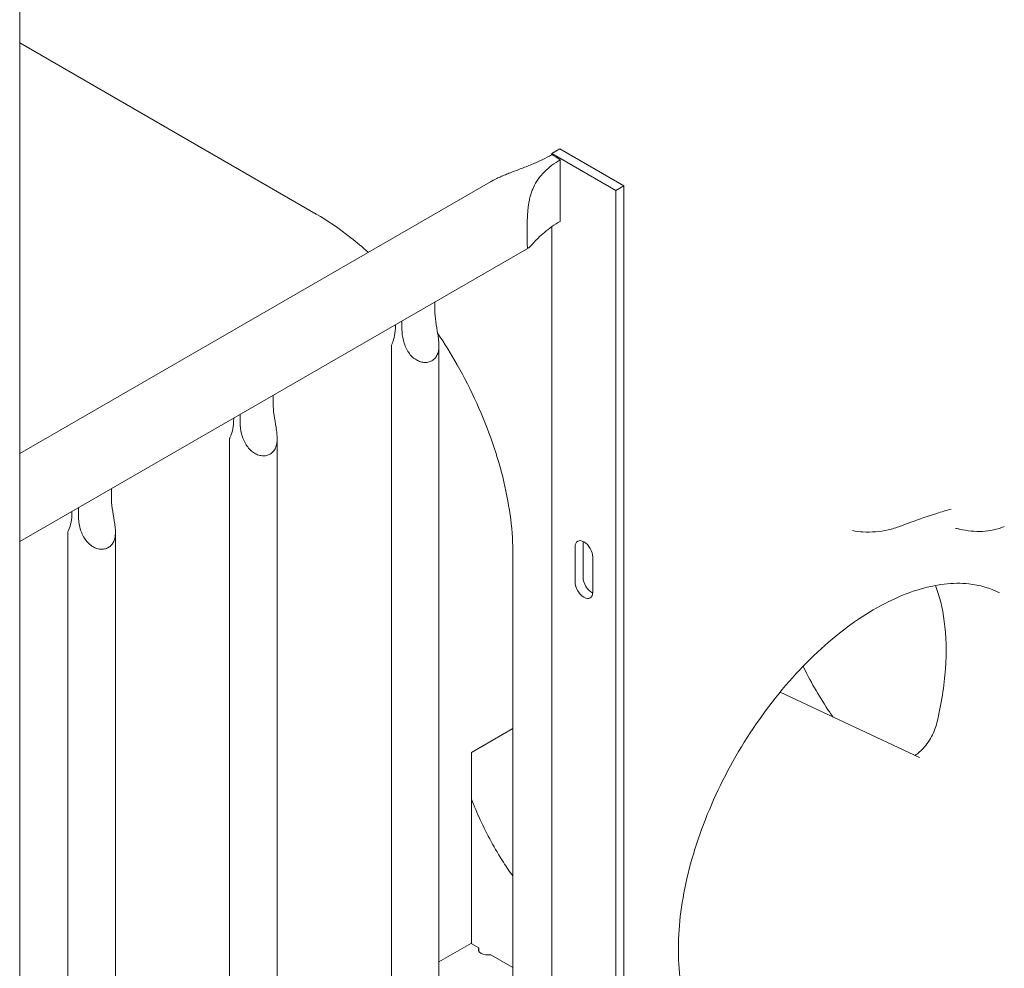
# Model space of a CAD drawing. Units: millimetres. Extents: x -45931 to -21945, y 28167 to 39010.
# Drawn here: x -40972 to -40537, y 37381 to 37800 of the extents above; entities that cross this region are included whole.
import ezdxf

# ---------------------------------------------------------------- set-up
doc = ezdxf.new("R2010")
doc.units = ezdxf.units.MM
doc.header["$LTSCALE"] = 25
doc.linetypes.add('ACAD_ISO02W100', pattern=[15, 12, -3])
doc.layers.add('DETAY', color=7, linetype='Continuous')

# ---------------------------------------------------------------- blocks, each defined once
blk = doc.blocks.new('A$C76FC6FE5')
at = {"color": 0, "linetype": 'Continuous', "lineweight": 0, "extrusion": (-5.55112e-17, 0.816497, 0.57735)}
for p, q in [((-14007.88, -3574.94), (-14007.88, -2973.79)), ((-13876.99, -3200.03), (-14007.88, -3124.46)), ((-13769.38, -3171.31), (-13772.91, -3173.35)), ((-13741.09, -3187.64), (-13769.38, -3171.31)), ((-13772.91, -3173.35), (-13744.63, -3189.68)), ((-13772.91, -3173.35), (-13772.91, -3173.95)), ((-13769.22, -3176.11), (-13769.22, -3203.26)), ((-13800, -3185.78), (-14007.88, -3305.8)), ((-13744.63, -3189.68), (-13741.09, -3187.64)), ((-13744.63, -3189.68), (-13744.63, -4021.69)), ((-13741.09, -3187.64), (-13741.09, -4019.65)), ((-13772.91, -3205.6), (-13772.91, -3972.7)), ((-13783.15, -3214.97), (-14007.88, -3344.71)), ((-13824.56, -3238.87), (-13824.56, -3242.55)), ((-13841.97, -3248.92), (-13841.97, -3249.33)), ((-13839.13, -3250.96), (-13839.13, -3247.28)), ((-13843.78, -3258.12), (-13843.78, -3989.23)), ((-13822.78, -3258.06), (-13822.78, -3989.29)), ((-13895.98, -3280.11), (-13895.98, -3283.78)), ((-13913.39, -3290.15), (-13913.39, -3290.56)), ((-13910.55, -3292.19), (-13910.55, -3288.52)), ((-13915.2, -3299.35), (-13915.2, -4030.47)), ((-13894.2, -3299.3), (-13894.2, -4030.52)), ((-13967.4, -3321.34), (-13967.4, -3325.01)), ((-13984.8, -3331.39), (-13984.8, -3331.8)), ((-13981.97, -3333.42), (-13981.97, -3329.75)), ((-13986.62, -3340.59), (-13986.62, -4071.7)), ((-13965.62, -3340.53), (-13965.62, -4071.76)), ((-13762.66, -3362.57), (-13762.66, -3347.06)), ((-13759.13, -3345.02), (-13759.13, -3360.53)), ((-13790.1, -3350.52), (-13790.1, -3954.77)), ((-13754.88, -3351.55), (-13754.88, -3367.06)), ((-13672.19, -3411.21), (-13610.67, -3440.1)), ((-13790.1, -3427.32), (-13808.39, -3437.88)), ((-13808.39, -3437.88), (-13808.39, -3522.03)), ((-13822.78, -3530.34), (-13808.39, -3522.03)), ((-13808.6, -3522.15), (-13805.2, -3524.11)), ((-13805.2, -3524.11), (-13805.2, -3525.54)), ((-13799.9, -3527.17), (-13790.1, -3532.83))]:
    blk.add_line(p, q, dxfattribs=at)
at = {"color": 0, "linetype": 'Continuous', "lineweight": 0, "extrusion": (2.84726e-16, 2.28485e-16, -1)}
blk.add_ellipse((-13771.15, -3188.58), major_axis=(8.42, -14.59), ratio=0.57735, start_param=-2.518263, end_param=-2.505112, dxfattribs=at)
at = {"color": 0, "linetype": 'Continuous', "lineweight": 0, "extrusion": (3.328e-16, 2.56241e-16, -1)}
blk.add_ellipse((-13771.15, -3188.58), major_axis=(8.42, -14.59), ratio=0.57735, start_param=-2.505112, end_param=-2.194126, dxfattribs=at)
at = {"color": 0, "linetype": 'Continuous', "lineweight": 0, "extrusion": (1.29348e-16, 3.31074e-16, -1)}
for centre, major_axis in [((-13758.77, -3349.3), (-2.75, 4.76)), ((-13758.77, -3364.82), (2.75, -4.76))]:
    blk.add_ellipse(centre, major_axis=major_axis, ratio=0.57735, start_param=-0.785398, end_param=2.356194, dxfattribs=at)
at = {"color": 0, "linetype": 'Continuous', "lineweight": 0}
for centre, major_axis, start_param, end_param in [((-13755.24, -3347.26), (2.75, -4.76), -2.443413, -2.356194), ((-13755.24, -3362.78), (2.75, -4.76), -2.356194, -0.69818), ((-13801.14, -3524.83), (-4.25, 0), -0.295441, 1.866237)]:
    blk.add_ellipse(centre, major_axis=major_axis, ratio=0.57735, start_param=start_param, end_param=end_param, dxfattribs=at)
for points, knots in [([(-13773.07, -3173.89), (-13774.33, -3174.61), (-13775.71, -3175.34), (-13778.66, -3176.77), (-13780.23, -3177.47), (-13783.49, -3178.82), (-13785.17, -3179.47), (-13788.55, -3180.76), (-13790.25, -3181.4), (-13792.56, -3182.31), (-13793.28, -3182.59), (-13794.73, -3183.2), (-13795.47, -3183.52), (-13796.93, -3184.18), (-13797.66, -3184.53), (-13798.93, -3185.18), (-13799.48, -3185.48), (-13800, -3185.78)], [44.320683, 44.320683, 44.320683, 44.320683, 49.650802, 49.650802, 54.98092, 54.98092, 60.311039, 60.311039, 65.641158, 65.641158, 67.852955, 67.852955, 70.064752, 70.064752, 72.27655, 72.27655, 74.090359, 74.090359, 74.090359, 74.090359]), ([(-13769.22, -3203.26), (-13770.48, -3203.99), (-13771.73, -3204.77), (-13774.09, -3206.42), (-13775.21, -3207.28), (-13777.25, -3208.99), (-13778.17, -3209.84), (-13779.79, -3211.43), (-13780.48, -3212.17), (-13781.29, -3213.07), (-13781.52, -3213.33), (-13781.96, -3213.81), (-13782.17, -3214.04), (-13782.54, -3214.43), (-13782.7, -3214.6), (-13782.99, -3214.86), (-13783.11, -3214.95), (-13783.29, -3215.03), (-13783.37, -3215.05), (-13783.5, -3215.02), (-13783.55, -3214.98), (-13783.65, -3214.82), (-13783.68, -3214.71), (-13783.75, -3214.41), (-13783.77, -3214.23), (-13783.81, -3213.78), (-13783.82, -3213.52), (-13783.84, -3212.93), (-13783.85, -3212.6), (-13783.86, -3211.87), (-13783.86, -3211.47), (-13783.86, -3210.61), (-13783.86, -3210.16), (-13783.86, -3209.19), (-13783.86, -3208.69), (-13783.86, -3207.62), (-13783.86, -3207.07), (-13783.85, -3205.93), (-13783.84, -3205.35), (-13783.82, -3204.16), (-13783.81, -3203.55), (-13783.77, -3202.33), (-13783.75, -3201.72), (-13783.68, -3200.5), (-13783.65, -3199.9), (-13783.55, -3198.7), (-13783.5, -3198.11), (-13783.37, -3196.97), (-13783.29, -3196.41), (-13783.11, -3195.2), (-13782.99, -3194.52), (-13782.7, -3193.17), (-13782.54, -3192.49), (-13782.17, -3191.2), (-13781.96, -3190.57), (-13781.52, -3189.38), (-13781.29, -3188.81), (-13780.48, -3187.03), (-13779.79, -3185.82), (-13778.17, -3183.51), (-13777.25, -3182.42), (-13775.21, -3180.37), (-13774.09, -3179.41), (-13771.73, -3177.64), (-13770.48, -3176.83), (-13769.22, -3176.11)], [44.320683, 44.320683, 44.320683, 44.320683, 49.650802, 49.650802, 54.98092, 54.98092, 60.311039, 60.311039, 65.641158, 65.641158, 67.852955, 67.852955, 70.064752, 70.064752, 72.27655, 72.27655, 74.488347, 74.488347, 76.257474, 76.257474, 78.026602, 78.026602, 79.795729, 79.795729, 81.564857, 81.564857, 83.333984, 83.333984, 85.103111, 85.103111, 86.872239, 86.872239, 88.641366, 88.641366, 90.410493, 90.410493, 92.179621, 92.179621, 93.948748, 93.948748, 95.717876, 95.717876, 97.487003, 97.487003, 99.25613, 99.25613, 101.025258, 101.025258, 102.794385, 102.794385, 105.006182, 105.006182, 107.21798, 107.21798, 109.429777, 109.429777, 111.641574, 111.641574, 116.971693, 116.971693, 122.301812, 122.301812, 127.63193, 127.63193, 132.962049, 132.962049, 132.962049, 132.962049]), ([(-13854, -3216.95), (-13856.52, -3214.68), (-13859.07, -3212.53), (-13866.76, -3206.47), (-13871.93, -3202.95), (-13876.99, -3200.03)], [16.772637, 16.772637, 16.772637, 16.772637, 17.94226, 17.94226, 20.281333, 20.281333, 20.281333, 20.281333]), ([(-13824.56, -3242.55), (-13824.56, -3244.04), (-13824.42, -3245.77), (-13823.92, -3249.4), (-13823.57, -3251.29), (-13823.15, -3253.89), (-13823.02, -3254.77), (-13822.83, -3256.52), (-13822.78, -3257.39), (-13822.79, -3258.87), (-13822.84, -3259.57), (-13823.07, -3260.92), (-13823.25, -3261.56), (-13823.76, -3262.73), (-13824.09, -3263.26), (-13824.89, -3264.17), (-13825.35, -3264.54), (-13826.37, -3265.13), (-13826.94, -3265.35), (-13828.15, -3265.6), (-13828.8, -3265.64), (-13830.1, -3265.52), (-13830.76, -3265.36), (-13832.03, -3264.88), (-13832.64, -3264.56), (-13833.81, -3263.77), (-13834.44, -3263.23), (-13835.57, -3262.02), (-13836.07, -3261.35), (-13837.37, -3259.27), (-13838.07, -3257.56), (-13838.94, -3254.15), (-13839.13, -3252.45), (-13839.13, -3250.96)], [2.446116, 2.446116, 2.446116, 2.446116, 2.994914, 2.994914, 3.543712, 3.543712, 3.786923, 3.786923, 4.030133, 4.030133, 4.245658, 4.245658, 4.461182, 4.461182, 4.676707, 4.676707, 4.892232, 4.892232, 5.107756, 5.107756, 5.323281, 5.323281, 5.538805, 5.538805, 5.75433, 5.75433, 5.997541, 5.997541, 6.240751, 6.240751, 6.789549, 6.789549, 7.338347, 7.338347, 7.338347, 7.338347]), ([(-13841.97, -3249.33), (-13841.97, -3250.83), (-13842.11, -3252.35), (-13842.62, -3254.97), (-13842.98, -3256.07), (-13843.41, -3257.16), (-13843.54, -3257.47), (-13843.73, -3257.91), (-13843.78, -3258.05), (-13843.78, -3258.12)], [-2.454406, -2.454406, -2.454406, -2.454406, -1.903486, -1.903486, -1.352566, -1.352566, -1.108674, -1.108674, -0.873026, -0.873026, -0.873026, -0.873026]), ([(-13790.1, -3350.52), (-13790.1, -3345.56), (-13790.44, -3340.32), (-13791.78, -3329.5), (-13792.79, -3323.92), (-13795.48, -3312.6), (-13797.14, -3306.88), (-13801.13, -3295.28), (-13803.47, -3289.42), (-13808.7, -3277.84), (-13811.61, -3272.13), (-13817.43, -3261.84), (-13820.31, -3257.18), (-13823.35, -3252.65)], [0, 0, 0, 0, 1.98548, 1.98548, 3.960496, 3.960496, 5.949126, 5.949126, 7.94763, 7.94763, 9.941868, 9.941868, 11.653167, 11.653167, 11.653167, 11.653167]), ([(-13895.98, -3283.78), (-13895.98, -3285.27), (-13895.84, -3287.01), (-13895.34, -3290.63), (-13894.98, -3292.53), (-13894.57, -3295.12), (-13894.44, -3296), (-13894.25, -3297.76), (-13894.2, -3298.63), (-13894.21, -3300.1), (-13894.26, -3300.81), (-13894.49, -3302.15), (-13894.67, -3302.79), (-13895.18, -3303.96), (-13895.51, -3304.49), (-13896.3, -3305.4), (-13896.77, -3305.78), (-13897.78, -3306.36), (-13898.35, -3306.58), (-13899.57, -3306.83), (-13900.22, -3306.87), (-13901.52, -3306.75), (-13902.18, -3306.59), (-13903.45, -3306.11), (-13904.06, -3305.79), (-13905.23, -3305), (-13905.86, -3304.46), (-13906.99, -3303.25), (-13907.48, -3302.58), (-13908.79, -3300.5), (-13909.49, -3298.8), (-13910.36, -3295.39), (-13910.55, -3293.69), (-13910.55, -3292.19)], [2.446116, 2.446116, 2.446116, 2.446116, 2.994914, 2.994914, 3.543712, 3.543712, 3.786923, 3.786923, 4.030133, 4.030133, 4.245658, 4.245658, 4.461182, 4.461182, 4.676707, 4.676707, 4.892232, 4.892232, 5.107756, 5.107756, 5.323281, 5.323281, 5.538805, 5.538805, 5.75433, 5.75433, 5.997541, 5.997541, 6.240751, 6.240751, 6.789549, 6.789549, 7.338347, 7.338347, 7.338347, 7.338347]), ([(-13913.39, -3290.56), (-13913.39, -3292.06), (-13913.53, -3293.58), (-13914.04, -3296.21), (-13914.4, -3297.3), (-13914.82, -3298.39), (-13914.96, -3298.7), (-13915.14, -3299.15), (-13915.2, -3299.29), (-13915.2, -3299.35)], [-2.454406, -2.454406, -2.454406, -2.454406, -1.903486, -1.903486, -1.352566, -1.352566, -1.108674, -1.108674, -0.873026, -0.873026, -0.873026, -0.873026]), ([(-13967.4, -3325.01), (-13967.4, -3326.51), (-13967.26, -3328.24), (-13966.76, -3331.86), (-13966.4, -3333.76), (-13965.98, -3336.36), (-13965.85, -3337.24), (-13965.67, -3338.99), (-13965.61, -3339.86), (-13965.62, -3341.34), (-13965.67, -3342.04), (-13965.9, -3343.38), (-13966.09, -3344.03), (-13966.6, -3345.2), (-13966.93, -3345.72), (-13967.72, -3346.63), (-13968.19, -3347.01), (-13969.2, -3347.6), (-13969.77, -3347.82), (-13970.99, -3348.07), (-13971.63, -3348.1), (-13972.94, -3347.98), (-13973.6, -3347.83), (-13974.87, -3347.35), (-13975.47, -3347.03), (-13976.65, -3346.23), (-13977.28, -3345.69), (-13978.4, -3344.48), (-13978.9, -3343.81), (-13980.21, -3341.73), (-13980.9, -3340.03), (-13981.78, -3336.62), (-13981.97, -3334.92), (-13981.97, -3333.42)], [2.446116, 2.446116, 2.446116, 2.446116, 2.994914, 2.994914, 3.543712, 3.543712, 3.786923, 3.786923, 4.030133, 4.030133, 4.245658, 4.245658, 4.461182, 4.461182, 4.676707, 4.676707, 4.892232, 4.892232, 5.107756, 5.107756, 5.323281, 5.323281, 5.538805, 5.538805, 5.75433, 5.75433, 5.997541, 5.997541, 6.240751, 6.240751, 6.789549, 6.789549, 7.338347, 7.338347, 7.338347, 7.338347]), ([(-13984.8, -3331.8), (-13984.8, -3333.3), (-13984.94, -3334.81), (-13985.45, -3337.44), (-13985.82, -3338.54), (-13986.24, -3339.63), (-13986.37, -3339.93), (-13986.56, -3340.38), (-13986.62, -3340.52), (-13986.62, -3340.59)], [-2.454406, -2.454406, -2.454406, -2.454406, -1.903486, -1.903486, -1.352566, -1.352566, -1.108674, -1.108674, -0.873026, -0.873026, -0.873026, -0.873026]), ([(-13596.71, -3330.35), (-13598.8, -3330.95), (-13600.9, -3331.59), (-13606.78, -3333.44), (-13610.58, -3334.74), (-13615.96, -3336.7), (-13617.51, -3337.28), (-13619.07, -3337.88)], [0, 0, 0, 0, 10.000807, 10.000807, 27.788403, 27.788403, 34.947979, 34.947979, 34.947979, 34.947979]), ([(-13619.14, -3337.91), (-13620.88, -3338.57), (-13622.67, -3339.12), (-13626.3, -3339.94), (-13628.15, -3340.22), (-13631.86, -3340.52), (-13633.73, -3340.54), (-13637.13, -3340.33), (-13638.65, -3340.14), (-13640.16, -3339.87)], [0, 0, 0, 0, 5.59164, 5.59164, 11.165069, 11.165069, 16.761727, 16.761727, 21.362761, 21.362761, 21.362761, 21.362761]), ([(-13573.19, -3338.07), (-13574.73, -3338.68), (-13576.31, -3339.16), (-13579.55, -3339.86), (-13581.2, -3340.09), (-13584.52, -3340.27), (-13586.21, -3340.24), (-13589.59, -3339.91), (-13591.3, -3339.61), (-13593.2, -3339.14), (-13593.43, -3339.08), (-13593.66, -3339.02)], [0, 0, 0, 0, 5.773167, 5.773167, 11.547371, 11.547371, 17.378203, 17.378203, 23.321026, 23.321026, 24.125311, 24.125311, 24.125311, 24.125311]), ([(-13593.66, -3339.02), (-13594.13, -3338.9), (-13594.51, -3338.88), (-13594.68, -3338.89), (-13594.7, -3338.9), (-13594.7, -3338.9)], [0, 0, 0, 0, 4.896358, 4.896358, 6.217955, 6.217955, 6.217955, 6.217955]), ([(-13695.77, -3575.87), (-13702.05, -3571.87), (-13707.23, -3565.77), (-13714.19, -3550.27), (-13716.27, -3541.43), (-13717.49, -3521.78), (-13716.75, -3511.08), (-13712.52, -3488.64), (-13709.02, -3476.91), (-13699.56, -3453.62), (-13693.59, -3442.07), (-13679.78, -3420.41), (-13671.94, -3410.3), (-13655.28, -3392.6), (-13646.45, -3385.01), (-13628.85, -3373.08), (-13620.07, -3368.74), (-13603.49, -3363.5), (-13595.73, -3362.64), (-13583.92, -3363.89), (-13579.42, -3365.24), (-13575.38, -3367.35)], [2.38089, 2.38089, 2.38089, 2.38089, 2.751085, 2.751085, 3.072356, 3.072356, 3.381238, 3.381238, 3.691222, 3.691222, 4.002967, 4.002967, 4.315109, 4.315109, 4.62612, 4.62612, 4.935141, 4.935141, 5.246531, 5.246531, 5.473092, 5.473092, 5.473092, 5.473092]), ([(-13602.92, -3424.7), (-13600.96, -3416.48), (-13599.72, -3408.47), (-13598.66, -3393.41), (-13598.85, -3386.35), (-13600.46, -3374.02), (-13601.8, -3368.67), (-13603.58, -3364.06)], [5.9752964, 5.9752964, 5.9752964, 5.9752964, 6.1988928, 6.1988928, 6.4224893, 6.4224893, 6.6327642, 6.6327642, 6.6327642, 6.6327642]), ([(-13662, -3399.76), (-13661.88, -3400.02), (-13661.75, -3400.27), (-13661.63, -3400.53), (-13659.98, -3403.92), (-13658.19, -3407.26), (-13656.29, -3410.53), (-13654.39, -3413.8), (-13652.37, -3417), (-13650.25, -3420.11), (-13649.77, -3420.81), (-13649.28, -3421.51), (-13648.79, -3422.2)], [0.3067492, 0.3067492, 0.3067492, 0.3067492, 0.30781211, 0.30781211, 0.30781211, 0.32180357, 0.32180357, 0.32180357, 0.33579503, 0.33579503, 0.33579503, 0.33895976, 0.33895976, 0.33895976, 0.33895976]), ([(-13602.92, -3424.7), (-13603.13, -3425.59), (-13603.43, -3426.56), (-13604.22, -3428.63), (-13604.73, -3429.74), (-13605.92, -3431.93), (-13606.61, -3433.01), (-13608.06, -3434.98), (-13608.81, -3435.85), (-13610.24, -3437.32), (-13610.93, -3437.92), (-13611.98, -3438.7), (-13612.38, -3438.96), (-13612.71, -3439.15)], [0, 0, 0, 0, 0.52186, 0.52186, 1.085149, 1.085149, 1.665218, 1.665218, 2.231945, 2.231945, 2.769184, 2.769184, 3.15802, 3.15802, 3.15802, 3.15802]), ([(-13808.39, -3458.42), (-13807.22, -3461.5), (-13804.57, -3467.81), (-13799.86, -3477.18), (-13794.94, -3485.51), (-13791.55, -3490.54), (-13790.1, -3492.57)], [0.28192269, 0.28192269, 0.28192269, 0.28192269, 0.2939951, 0.30677749, 0.31955989, 0.32858367, 0.32858367, 0.32858367, 0.32858367])]:
    blk.add_open_spline(points, degree=3, knots=knots, dxfattribs=at)
for points in [[(-13596.71, -3330.35), (-13596.71, -3330.35), (-13596.71, -3330.35), (-13596.71, -3330.35)], [(-13619.14, -3337.91), (-13619.14, -3337.91), (-13619.14, -3337.9), (-13619.14, -3337.9)], [(-13640.16, -3339.87), (-13640.16, -3339.87), (-13640.16, -3339.87), (-13640.16, -3339.87)], [(-13593.66, -3339.02), (-13593.66, -3339.02), (-13593.66, -3339.02), (-13593.66, -3339.02)]]:
    blk.add_open_spline(points, degree=3, dxfattribs=at)

msp = doc.modelspace()

# ---------------------------------------------------------------- block references
at = {"layer": 'DETAY', "linetype": 'ACAD_ISO02W100', "ltscale": 25}
msp.add_blockref('A$C76FC6FE5', (-26964.12, 40913.87), dxfattribs=at)

doc.saveas('drawing.dxf')
